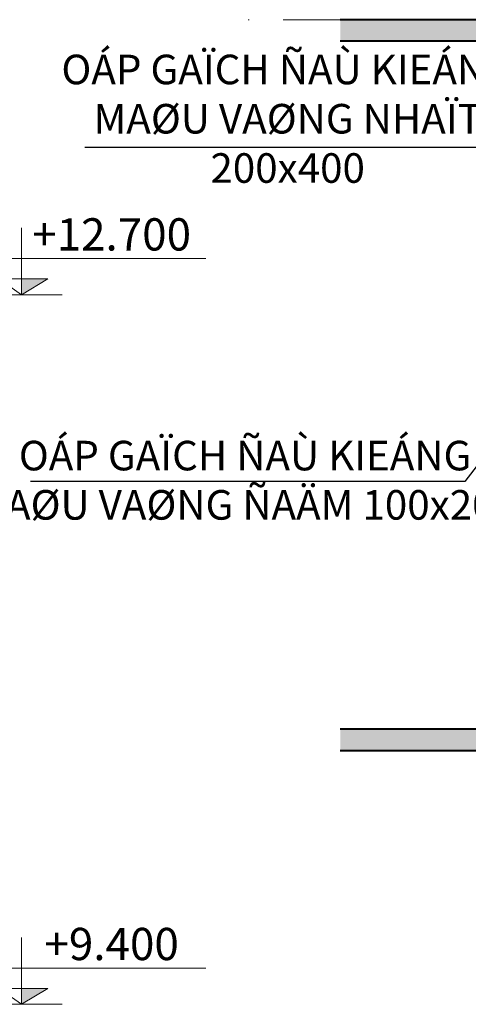
# Model space of a CAD drawing. Units: millimetres. Extents: x -82644 to 1702046, y -8677 to 532739.
# Drawn here: x -80103 to -80061, y -7990 to -7899 of the extents above; entities that cross this region are included whole.
import ezdxf

# ---------------------------------------------------------------- set-up
doc = ezdxf.new("R2010")
doc.units = ezdxf.units.MM
doc.header["$LTSCALE"] = 1000
doc.linetypes.add('DASHDOT', pattern=[25.4, 12.7, -6.35, 0, -6.35])
for name, color, linetype, lineweight in [('GHICHU', 7, 'Continuous', 18), ('KTHUOC', 134, 'Continuous', 15), ('NETHAY', 1, 'Continuous', 18), ('TRUC', 8, 'DASHDOT', 5), ('TUONG', 7, 'Continuous', 40)]:
    doc.layers.add(name, color=color, linetype=linetype, lineweight=lineweight)
doc.styles.add('GHICHU', font='VHELVCN.TTF', dxfattribs={"height": 2.2})
doc.styles.add('KT', font='VAVON.TTF')
doc.dimstyles.new('TL100', dxfattribs={"dimtxt": 2.2, "dimasz": 3, "dimexe": 1.5, "dimexo": 1.5, "dimgap": 0.5, "dimtad": 1, "dimdec": 0, "dimlfac": 100, "dimzin": 9, "dimtxsty": 'KT', "dimblk": 'DOTSMALL', "dimcen": 0.09, "dimdle": 2, "dimclrd": 134, "dimclre": 134, "dimclrt": 51, "dimadec": 0, "dimazin": 0, "dimtfac": 1, "dimtdec": 0, "dimtix": 1, "dimtmove": 2, "dimatfit": 3, "dimfxl": 0, "dimtolj": 1, "dimtzin": 9, "dimarcsym": 0})

# ---------------------------------------------------------------- blocks, each defined once
blk = doc.blocks.new('COT CAO DO')
at = {"layer": 'NETHAY'}
for p, q in [((0, 0), (0, 6.209)), ((-2.099, 1.469), (0, 0)), ((-3.709, 0), (3.785, 0))]:
    blk.add_line(p, q, dxfattribs=at)
for points in [[(-1.973, 3.363), (17.124, 3.363)], [(-2.099, 1.469), (2.452, 1.469), (0, 0)]]:
    blk.add_lwpolyline(points, dxfattribs=at)
blk.add_solid([(0, 0), (0, 1.469), (2.452, 1.469)], dxfattribs=at)
blk = doc.blocks.new('_DOTSMALL')
at = {"color": 0, "linetype": 'ByBlock', "const_width": 0.5}
blk.add_lwpolyline([(-0.0625, 0, 1), (0.0625, 0, 1)], format="xyb", close=True, dxfattribs=at)

msp = doc.modelspace()

# ---------------------------------------------------------------- linework, layer by layer
at = {"layer": 'TRUC', "linetype": 'DASHDOT', "ltscale": 0.0005}
msp.add_line((-79944.089, -7898.511), (-80081.925, -7898.511), dxfattribs=at)
at = {"layer": 'TUONG'}
for p, q in [((-80057.4, -7898.511), (-80073.149, -7898.511)), ((-80057.4, -7900.511), (-80073.149, -7900.511)), ((-80057.4, -7964.511), (-80073.149, -7964.511)), ((-80057.4, -7966.511), (-80073.149, -7966.511))]:
    msp.add_line(p, q, dxfattribs=at)
for points in [[(-80073.149, -7900.511), (-80073.149, -7898.511), (-80057.4, -7900.511), (-80057.4, -7898.511)], [(-80073.149, -7966.511), (-80073.149, -7964.511), (-80057.4, -7966.511), (-80057.4, -7964.511)]]:
    msp.add_solid(points, dxfattribs=at)

# ---------------------------------------------------------------- block references
at = {"layer": 'NETHAY'}
for p in [(-80102.774, -7924.088), (-80102.774, -7990.088)]:
    msp.add_blockref('COT CAO DO', p, dxfattribs=at)

# ---------------------------------------------------------------- texts
at = {"layer": 'GHICHU', "color": 104, "char_height": 2.75, "width": 71.38421, "attachment_point": 5, "style": 'GHICHU'}
for s, insert in [('OÁP GAÏCH ÑAÙ KIEÁNG \\PMAØU VAØNG NHAÏT \\P 200x400', (-80078.036, -7908.08)), ('OÁP GAÏCH ÑAÙ KIEÁNG \\PMAØU VAØNG ÑAÄM 100x200', (-80081.993, -7941.701))]:
    msp.add_mtext(s, dxfattribs=dict(at, insert=insert))
at = {"layer": 'GHICHU', "char_height": 3, "width": 21.12337, "attachment_point": 2, "rotation": 0.00011, "style": 'GHICHU'}
for s, insert in [('+12.700', (-80094.399, -7916.979)), ('+9.400', (-80094.399, -7982.979))]:
    msp.add_mtext(s, dxfattribs=dict(at, insert=insert))

# ---------------------------------------------------------------- leaders
at = {"layer": 'KTHUOC'}
for points in [[(-80050.283, -7917.095), (-80059.187, -7910.408), (-80096.886, -7910.408)], [(-80052.387, -7929.498), (-80061.565, -7941.469), (-80101.935, -7941.469)]]:
    msp.add_leader(points, dimstyle='TL100', override={"dimgap": 0.5, "dimtad": 0}, dxfattribs=at)

doc.saveas('drawing.dxf')
